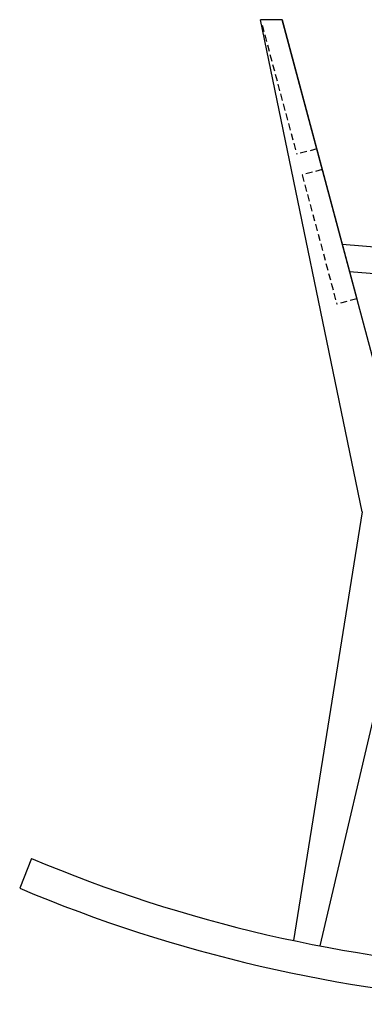
# Model space of a CAD drawing. Units: millimetres. Extents: x -3245 to 3022, y -937 to 5729.
# Drawn here: x -1265 to -943, y 449 to 1369 of the extents above; entities that cross this region are included whole.
import ezdxf

# ---------------------------------------------------------------- set-up
doc = ezdxf.new("R2010")
doc.units = ezdxf.units.MM
doc.linetypes.add('VERDECKT', pattern=[9.525, 6.35, -3.175])
doc.layers.add('VERDECKT', color=9, linetype='VERDECKT', lineweight=25)
doc.layers.add('VOLL07', color=7, linetype='Continuous', lineweight=30)

msp = doc.modelspace()

# ---------------------------------------------------------------- linework, layer by layer
at = {"layer": 'VERDECKT'}
for p, q in [((-1038.23, 1363.96), (-1005.9, 1243.21)), ((-987.24, 1248.21), (-1005.9, 1243.21)), ((-982.06, 1228.89), (-1000.73, 1223.89)), ((-1000.73, 1223.89), (-968.4, 1103.15)), ((-949.73, 1108.14), (-968.4, 1103.15))]:
    msp.add_line(p, q, dxfattribs=at)
at = {"layer": 'VOLL07'}
for p, q in [((-1019.57, 1368.96), (-1039.57, 1368.96)), ((-944.7, 908.99), (-1039.57, 1368.96)), ((-896.41, 908.99), (-1019.57, 1368.96)), ((-1019.57, 1368.96), (-949.73, 1108.14)), ((-526.52, 1122.6), (-963.56, 1158.99)), ((-522.46, 1097.17), (-956.69, 1133.34)), ((-944.7, 908.99), (-1008.78, 508.47)), ((-906.35, 836.49), (-984.25, 503.51)), ((-1253.52, 585.23), (-1264.55, 557.33))]:
    msp.add_line(p, q, dxfattribs=at)
for centre, radius, start, end in [((-727.45, 1834.07), 1355.12, 247.15679, 286.14568), ((-727.45, 1833.95), 1385, 247.18253, 286.11994)]:
    msp.add_arc(centre, radius, start, end, dxfattribs=at)

doc.saveas('drawing.dxf')
